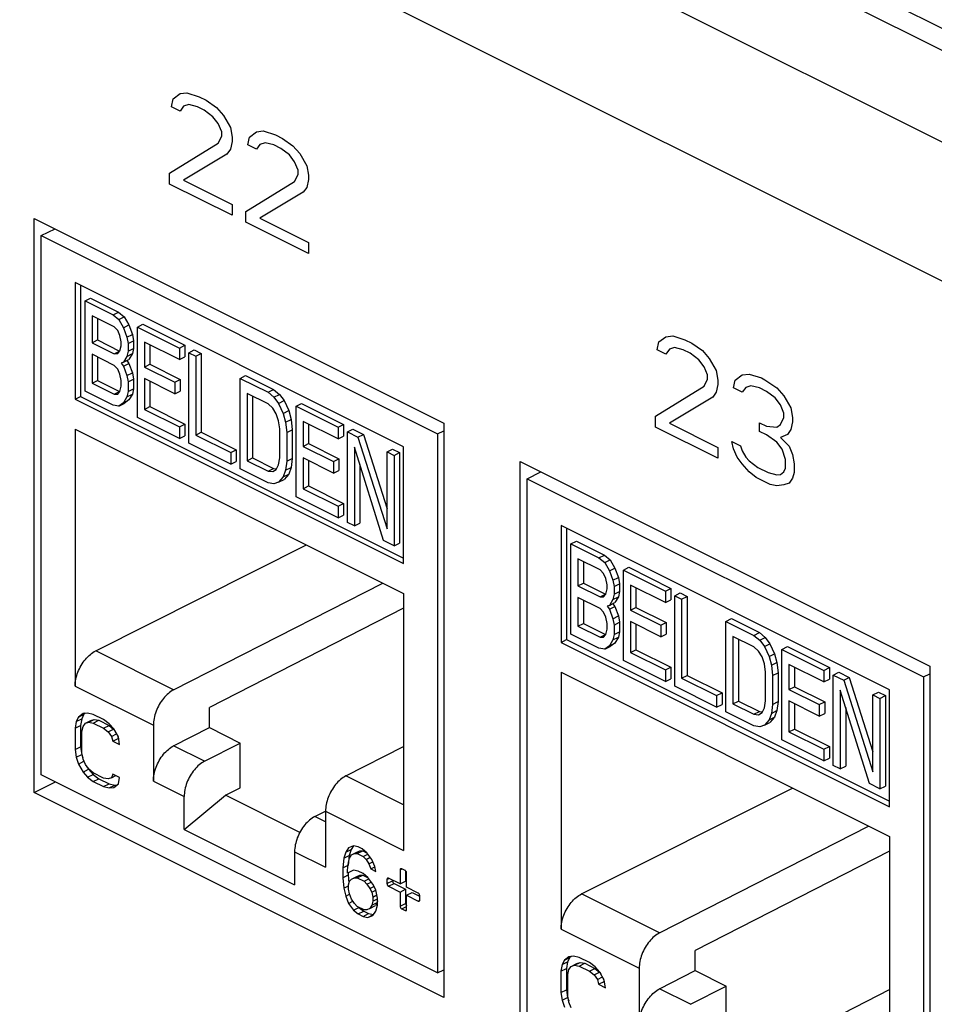
# Model space of a CAD drawing. Units: inches. Extents: x 0 to 34, y 0.4 to 22.
# Drawn here: x 25.3 to 25.9, y 12.7 to 13.3 of the extents above; entities that cross this region are included whole.
import ezdxf

# ---------------------------------------------------------------- set-up
doc = ezdxf.new("R2010")
doc.units = ezdxf.units.IN
doc.header["$LTSCALE"] = 1.87
doc.header["$MEASUREMENT"] = 0
doc.layers.get('0').update_dxf_attribs({"linetype": 'CONTINUOUS'})

msp = doc.modelspace()

# ---------------------------------------------------------------- linework, layer by layer
at = {"linetype": 'Continuous'}
for p, q in [((26.38718, 13.03652), (19.01347, 16.72338)), ((19.03762, 16.72491), (26.41133, 13.03806)), ((26.33118, 13.00852), (18.95747, 16.69537)), ((26.29299, 12.94266), (18.91928, 16.62952)), ((25.39143, 13.27515), (25.39567, 13.27568)), ((25.39567, 13.27568), (25.4031, 13.27329)), ((25.38613, 13.26719), (25.38719, 13.27196)), ((25.38719, 13.27196), (25.39143, 13.27515)), ((25.4031, 13.27329), (25.40734, 13.27117)), ((25.40734, 13.27117), (25.4137, 13.26666)), ((25.39143, 13.26453), (25.38613, 13.26719)), ((25.39355, 13.26745), (25.39143, 13.26453)), ((25.39673, 13.26852), (25.39355, 13.26745)), ((25.40204, 13.26719), (25.39673, 13.26852)), ((25.40628, 13.26507), (25.40204, 13.26719)), ((25.41158, 13.26109), (25.40628, 13.26507)), ((25.4137, 13.26666), (25.41795, 13.26189)), ((25.41477, 13.25685), (25.41158, 13.26109)), ((25.41795, 13.26189), (25.42219, 13.25446)), ((25.41689, 13.25181), (25.41477, 13.25685)), ((25.41689, 13.24915), (25.41689, 13.25181)), ((25.42219, 13.25446), (25.42325, 13.24862)), ((25.43386, 13.24863), (25.4381, 13.25181)), ((25.4381, 13.25181), (25.44234, 13.25235)), ((25.44234, 13.25235), (25.44977, 13.24996)), ((25.41477, 13.24491), (25.41689, 13.24915)), ((25.42325, 13.24597), (25.42219, 13.2412)), ((25.42325, 13.24862), (25.42325, 13.24597)), ((25.4328, 13.24385), (25.43386, 13.24863)), ((25.44977, 13.24996), (25.45401, 13.24784)), ((25.45401, 13.24784), (25.46037, 13.24333)), ((25.38507, 13.22659), (25.41477, 13.24491)), ((25.42219, 13.2412), (25.42007, 13.23828)), ((25.4381, 13.2412), (25.4328, 13.24385)), ((25.44022, 13.24412), (25.4381, 13.2412)), ((25.4434, 13.24518), (25.44022, 13.24412)), ((25.44871, 13.24386), (25.4434, 13.24518)), ((25.45295, 13.24174), (25.44871, 13.24386)), ((25.45825, 13.23776), (25.45295, 13.24174)), ((25.46037, 13.24333), (25.46462, 13.23856)), ((25.42007, 13.23828), (25.39355, 13.22235)), ((25.46143, 13.23351), (25.45825, 13.23776)), ((25.46356, 13.22847), (25.46143, 13.23351)), ((25.46462, 13.23856), (25.46886, 13.23113)), ((25.46356, 13.22582), (25.46356, 13.22847)), ((25.46886, 13.23113), (25.46992, 13.22529)), ((25.38507, 13.21996), (25.38507, 13.22659)), ((25.39355, 13.22235), (25.42325, 13.2075)), ((25.43174, 13.20326), (25.46143, 13.22157)), ((25.46143, 13.22157), (25.46356, 13.22582)), ((25.46992, 13.22264), (25.46886, 13.21786)), ((25.46992, 13.22529), (25.46992, 13.22264)), ((25.42325, 13.20086), (25.38507, 13.21996)), ((25.46886, 13.21786), (25.46674, 13.21494)), ((25.46674, 13.21494), (25.44022, 13.19901)), ((25.42325, 13.2075), (25.42325, 13.20086)), ((25.43174, 13.19662), (25.43174, 13.20326)), ((25.30234, 13.19897), (25.55265, 13.07381)), ((25.30234, 12.84823), (25.30234, 13.19897)), ((25.44022, 13.19901), (25.46992, 13.18416)), ((25.30663, 13.18843), (25.31502, 13.19262)), ((25.46992, 13.17753), (25.43174, 13.19662)), ((25.30663, 13.18843), (25.54883, 13.06733)), ((25.30663, 12.85907), (25.30663, 13.18843)), ((25.46992, 13.18416), (25.46992, 13.17753)), ((25.52812, 13.05942), (25.32735, 13.1598)), ((25.32735, 13.1598), (25.32735, 13.08843)), ((25.33069, 13.15813), (25.33069, 13.0901)), ((25.33336, 13.14864), (25.3367, 13.15031)), ((25.3367, 13.15031), (25.35381, 13.14176)), ((25.33336, 13.14864), (25.35047, 13.14009)), ((25.33336, 13.09341), (25.33336, 13.14864)), ((25.35118, 13.13268), (25.33764, 13.13945)), ((25.33764, 13.13945), (25.33764, 13.123)), ((25.34098, 13.13778), (25.34098, 13.12467)), ((25.35047, 13.14009), (25.35381, 13.14176)), ((25.35047, 13.14009), (25.35403, 13.13713)), ((25.35381, 13.14176), (25.35737, 13.1388)), ((25.35403, 13.13713), (25.35737, 13.1388)), ((25.35403, 13.13713), (25.35688, 13.13218)), ((25.35737, 13.1388), (25.36022, 13.13385)), ((25.35332, 13.13044), (25.35118, 13.13268)), ((25.35688, 13.13218), (25.36022, 13.13385)), ((25.35688, 13.13218), (25.35902, 13.12641)), ((25.36022, 13.13385), (25.36236, 13.12808)), ((25.36543, 13.1326), (25.36877, 13.13427)), ((25.36543, 13.1326), (25.39109, 13.11977)), ((25.36543, 13.07737), (25.36543, 13.1326)), ((25.36877, 13.13427), (25.39443, 13.12145)), ((25.35474, 13.12737), (25.35332, 13.13044)), ((25.35545, 13.12349), (25.35474, 13.12737)), ((25.35902, 13.12641), (25.36236, 13.12808)), ((25.35902, 13.12641), (25.35973, 13.12253)), ((25.36236, 13.12808), (25.36307, 13.1242)), ((25.68417, 13.12347), (25.68842, 13.12666)), ((25.68842, 13.12666), (25.69266, 13.12719)), ((25.69266, 13.12719), (25.70008, 13.1248)), ((25.33764, 13.123), (25.34098, 13.12467)), ((25.33764, 13.123), (25.35118, 13.11623)), ((25.34098, 13.12467), (25.35452, 13.1179)), ((25.35474, 13.11797), (25.35545, 13.12114)), ((25.35545, 13.12114), (25.35545, 13.12349)), ((25.35973, 13.12253), (25.36307, 13.1242)), ((25.35973, 13.12253), (25.35973, 13.11783)), ((25.35973, 13.11783), (25.36307, 13.1195)), ((25.36307, 13.1195), (25.36236, 13.11633)), ((25.36307, 13.1242), (25.36307, 13.1195)), ((25.39109, 13.11272), (25.36971, 13.12341)), ((25.36971, 13.12341), (25.36971, 13.10814)), ((25.37305, 13.12174), (25.37305, 13.10981)), ((25.39109, 13.11977), (25.39443, 13.12145)), ((25.39109, 13.11977), (25.39109, 13.11272)), ((25.39443, 13.12145), (25.39443, 13.11439)), ((25.68311, 13.11869), (25.68417, 13.12347)), ((25.69372, 13.12002), (25.69054, 13.11896)), ((25.69902, 13.1187), (25.69372, 13.12002)), ((25.70008, 13.1248), (25.70433, 13.12268)), ((25.70433, 13.12268), (25.71069, 13.11817)), ((25.35118, 13.10918), (25.33764, 13.11595)), ((25.33764, 13.11595), (25.33764, 13.09832)), ((25.34098, 13.11428), (25.34098, 13.09999)), ((25.35118, 13.11623), (25.35452, 13.1179)), ((25.35118, 13.11623), (25.35332, 13.11633)), ((25.35332, 13.11633), (25.35474, 13.11797)), ((25.35902, 13.11466), (25.35688, 13.11103)), ((25.35973, 13.11783), (25.35902, 13.11466)), ((25.35902, 13.11466), (25.36236, 13.11633)), ((25.36236, 13.11633), (25.36022, 13.1127)), ((25.39109, 13.11272), (25.39443, 13.11439)), ((25.39679, 13.11692), (25.40013, 13.11859)), ((25.39679, 13.11692), (25.40107, 13.11479)), ((25.39679, 13.06169), (25.39679, 13.11692)), ((25.40013, 13.11859), (25.40441, 13.11646)), ((25.40107, 13.11479), (25.40441, 13.11646)), ((25.40107, 13.11479), (25.40107, 13.0666)), ((25.40441, 13.11646), (25.40441, 13.06827)), ((25.68842, 13.11604), (25.68311, 13.11869)), ((25.69054, 13.11896), (25.68842, 13.11604)), ((25.70326, 13.11658), (25.69902, 13.1187)), ((25.70857, 13.1126), (25.70326, 13.11658)), ((25.71069, 13.11817), (25.71493, 13.1134)), ((25.71493, 13.1134), (25.71917, 13.10597)), ((25.35332, 13.10693), (25.35118, 13.10918)), ((25.35688, 13.11103), (25.35545, 13.11056)), ((25.35545, 13.11056), (25.35688, 13.10868)), ((25.35688, 13.11103), (25.36022, 13.1127)), ((25.35688, 13.10868), (25.36022, 13.11035)), ((25.35688, 13.10868), (25.35902, 13.10291)), ((25.35893, 13.11205), (25.36022, 13.11035)), ((25.36022, 13.11035), (25.36236, 13.10458)), ((25.36971, 13.10814), (25.37305, 13.10981)), ((25.36971, 13.10814), (25.38824, 13.09887)), ((25.37305, 13.10981), (25.39158, 13.10054)), ((25.71175, 13.10836), (25.70857, 13.1126)), ((25.71387, 13.10331), (25.71175, 13.10836)), ((25.35474, 13.10387), (25.35332, 13.10693)), ((25.35545, 13.09999), (25.35474, 13.10387)), ((25.35902, 13.10291), (25.36236, 13.10458)), ((25.35902, 13.10291), (25.35973, 13.09902)), ((25.36236, 13.10458), (25.36307, 13.10069)), ((25.38824, 13.09182), (25.36971, 13.10109)), ((25.36971, 13.10109), (25.36971, 13.08228)), ((25.42815, 13.10124), (25.43149, 13.10291)), ((25.42815, 13.10124), (25.44526, 13.09269)), ((25.42815, 13.04601), (25.42815, 13.10124)), ((25.43149, 13.10291), (25.4486, 13.09436)), ((25.71387, 13.10066), (25.71387, 13.10331)), ((25.71917, 13.10597), (25.72024, 13.10013)), ((25.73084, 13.10014), (25.73508, 13.10332)), ((25.73508, 13.10332), (25.73933, 13.10385)), ((25.73933, 13.10385), (25.74675, 13.10147)), ((25.74675, 13.10147), (25.74887, 13.10041)), ((25.33764, 13.09832), (25.34098, 13.09999)), ((25.33764, 13.09832), (25.35118, 13.09155)), ((25.34098, 13.09999), (25.35452, 13.09322)), ((25.35474, 13.09329), (25.35545, 13.09646)), ((25.35545, 13.09646), (25.35545, 13.09999)), ((25.35973, 13.09902), (25.36307, 13.10069)), ((25.35973, 13.09902), (25.35973, 13.09315)), ((25.36307, 13.10069), (25.36307, 13.09482)), ((25.37305, 13.09942), (25.37305, 13.08395)), ((25.38824, 13.09887), (25.39158, 13.10054)), ((25.38824, 13.09887), (25.38824, 13.09182)), ((25.39158, 13.10054), (25.39158, 13.09349)), ((25.68205, 13.0781), (25.71175, 13.09641)), ((25.71175, 13.09641), (25.71387, 13.10066)), ((25.72024, 13.09748), (25.71917, 13.0927)), ((25.72024, 13.10013), (25.72024, 13.09748)), ((25.72978, 13.09536), (25.73084, 13.10014)), ((25.73508, 13.09271), (25.72978, 13.09536)), ((25.73721, 13.09563), (25.73508, 13.09271)), ((25.74039, 13.09669), (25.73721, 13.09563)), ((25.74569, 13.09536), (25.74039, 13.09669)), ((25.74993, 13.09324), (25.74569, 13.09536)), ((25.74887, 13.10041), (25.7563, 13.09537)), ((25.7563, 13.09537), (25.76054, 13.09059)), ((25.32735, 13.08843), (25.33069, 13.0901)), ((25.33069, 13.0901), (25.52812, 12.99139)), ((25.35047, 13.08485), (25.33336, 13.09341)), ((25.35118, 13.09155), (25.35452, 13.09322)), ((25.35118, 13.09155), (25.35332, 13.09165)), ((25.35332, 13.09165), (25.35474, 13.09329)), ((25.35902, 13.08998), (25.35688, 13.08635)), ((25.35973, 13.09315), (25.35902, 13.08998)), ((25.35902, 13.08998), (25.36236, 13.09165)), ((25.35973, 13.09315), (25.36307, 13.09482)), ((25.36236, 13.09165), (25.36022, 13.08802)), ((25.36307, 13.09482), (25.36236, 13.09165)), ((25.38824, 13.09182), (25.39158, 13.09349)), ((25.44526, 13.08564), (25.43243, 13.09205)), ((25.43243, 13.09205), (25.43243, 13.05092)), ((25.43577, 13.09038), (25.43577, 13.05259)), ((25.44526, 13.09269), (25.4486, 13.09436)), ((25.44526, 13.09269), (25.44882, 13.08973)), ((25.4486, 13.09436), (25.45216, 13.0914)), ((25.44882, 13.08973), (25.45216, 13.0914)), ((25.44882, 13.08973), (25.45167, 13.08596)), ((25.45216, 13.0914), (25.45501, 13.08763)), ((25.71705, 13.08978), (25.69054, 13.07385)), ((25.71917, 13.0927), (25.71705, 13.08978)), ((25.75524, 13.08926), (25.74993, 13.09324)), ((25.75842, 13.08502), (25.75524, 13.08926)), ((25.76054, 13.09059), (25.76478, 13.08317)), ((25.32735, 13.08843), (25.52812, 12.98805)), ((25.35403, 13.08425), (25.35047, 13.08485)), ((25.35688, 13.08635), (25.35403, 13.08425)), ((25.35403, 13.08425), (25.35737, 13.08592)), ((25.35688, 13.08635), (25.36022, 13.08802)), ((25.36022, 13.08802), (25.35737, 13.08592)), ((25.36971, 13.08228), (25.37305, 13.08395)), ((25.37305, 13.08395), (25.39443, 13.07326)), ((25.44811, 13.08304), (25.44526, 13.08564)), ((25.45025, 13.07962), (25.44811, 13.08304)), ((25.45167, 13.08596), (25.45501, 13.08763)), ((25.45167, 13.08596), (25.45452, 13.07983)), ((25.45501, 13.08763), (25.45786, 13.0815)), ((25.46236, 13.08414), (25.4657, 13.08581)), ((25.46236, 13.08414), (25.48802, 13.07131)), ((25.46236, 13.0289), (25.46236, 13.08414)), ((25.4657, 13.08581), (25.49136, 13.07298)), ((25.76054, 13.07998), (25.75842, 13.08502)), ((25.76478, 13.08317), (25.76584, 13.07733)), ((25.39109, 13.06454), (25.36543, 13.07737)), ((25.36971, 13.08228), (25.39109, 13.07159)), ((25.45167, 13.07538), (25.45025, 13.07962)), ((25.45452, 13.07983), (25.45786, 13.0815)), ((25.45452, 13.07983), (25.45595, 13.07442)), ((25.45786, 13.0815), (25.45929, 13.07609)), ((25.68205, 13.07146), (25.68205, 13.0781)), ((25.75842, 13.07308), (25.76054, 13.07733)), ((25.76054, 13.07733), (25.76054, 13.07998)), ((25.76584, 13.07733), (25.76584, 13.07467)), ((25.39109, 13.07159), (25.39443, 13.07326)), ((25.39109, 13.07159), (25.39109, 13.06454)), ((25.39443, 13.07326), (25.39443, 13.06621)), ((25.45239, 13.07032), (25.45167, 13.07538)), ((25.45595, 13.07442), (25.45929, 13.07609)), ((25.45595, 13.07442), (25.45666, 13.06819)), ((25.45929, 13.07609), (25.46, 13.06986)), ((25.48802, 13.06426), (25.46664, 13.07495)), ((25.46664, 13.07495), (25.46664, 13.05967)), ((25.46998, 13.07328), (25.46998, 13.06134)), ((25.48802, 13.07131), (25.49136, 13.07298)), ((25.48802, 13.07131), (25.48802, 13.06426)), ((25.49136, 13.07298), (25.49136, 13.06593)), ((25.55265, 13.07381), (25.55265, 12.72307)), ((25.72024, 13.05237), (25.68205, 13.07146)), ((25.69054, 13.07385), (25.72024, 13.05901)), ((25.74569, 13.07414), (25.74993, 13.07202)), ((25.74569, 13.06883), (25.74569, 13.07414)), ((25.74993, 13.07202), (25.7563, 13.07149)), ((25.7563, 13.07149), (25.75842, 13.07308)), ((25.76584, 13.07467), (25.76478, 13.0699)), ((25.32735, 13.07016), (25.52812, 12.96978)), ((25.32735, 13.07016), (25.32735, 12.91326)), ((25.39109, 13.06454), (25.39443, 13.06621)), ((25.40107, 13.0666), (25.40441, 13.06827)), ((25.40107, 13.0666), (25.42245, 13.05591)), ((25.40441, 13.06827), (25.42579, 13.05758)), ((25.45239, 13.0527), (25.45239, 13.07032)), ((25.45666, 13.06819), (25.46, 13.06986)), ((25.45666, 13.06819), (25.45666, 13.05056)), ((25.46, 13.06986), (25.46, 13.05223)), ((25.48802, 13.06426), (25.49136, 13.06593)), ((25.49372, 13.06846), (25.49707, 13.07013)), ((25.49372, 13.06846), (25.50014, 13.06525)), ((25.49372, 13.01322), (25.49372, 13.06846)), ((25.49707, 13.07013), (25.50348, 13.06692)), ((25.50014, 13.06525), (25.50348, 13.06692)), ((25.50014, 13.06525), (25.51796, 13.00933)), ((25.50348, 13.06692), (25.51796, 13.02149)), ((25.54883, 13.06733), (25.55265, 13.06924)), ((25.54883, 13.06733), (25.54883, 12.73797)), ((25.74993, 13.06671), (25.74569, 13.06883)), ((25.7563, 13.0622), (25.74993, 13.06671)), ((25.76266, 13.06698), (25.75842, 13.06512)), ((25.75842, 13.06512), (25.76372, 13.05982)), ((25.76478, 13.0699), (25.76266, 13.06698)), ((25.42245, 13.04886), (25.39679, 13.06169)), ((25.46664, 13.05967), (25.46998, 13.06134)), ((25.46664, 13.05967), (25.48517, 13.05041)), ((25.46998, 13.06134), (25.48851, 13.05208)), ((25.51582, 13.00218), (25.498, 13.05927)), ((25.498, 13.05927), (25.498, 13.01109)), ((25.52812, 12.98805), (25.52812, 13.05942)), ((25.72024, 13.05901), (25.72024, 13.05237)), ((25.72872, 13.06272), (25.73402, 13.06007)), ((25.72978, 13.05821), (25.72872, 13.06272)), ((25.73402, 13.06007), (25.73508, 13.05689)), ((25.75948, 13.05796), (25.7563, 13.0622)), ((25.76372, 13.05982), (25.76584, 13.05477)), ((25.42245, 13.05591), (25.42579, 13.05758)), ((25.42245, 13.05591), (25.42245, 13.04886)), ((25.42579, 13.05758), (25.42579, 13.05053)), ((25.51796, 13.05634), (25.5213, 13.05801)), ((25.51796, 13.05634), (25.52223, 13.0542)), ((25.51796, 13.00933), (25.51796, 13.05634)), ((25.5213, 13.05801), (25.52557, 13.05587)), ((25.52223, 13.0542), (25.52557, 13.05587)), ((25.52223, 13.0542), (25.52223, 12.99897)), ((25.52557, 13.05587), (25.52557, 13.00064)), ((25.7319, 13.05317), (25.72978, 13.05821)), ((25.73508, 13.04893), (25.7319, 13.05317)), ((25.73508, 13.05689), (25.73721, 13.05317)), ((25.73721, 13.05317), (25.73933, 13.05079)), ((25.7616, 13.05159), (25.75948, 13.05796)), ((25.76584, 13.05477), (25.7669, 13.04894)), ((25.42245, 13.04886), (25.42579, 13.05053)), ((25.43243, 13.05092), (25.43577, 13.05259)), ((25.43243, 13.05092), (25.44526, 13.04451)), ((25.43577, 13.05259), (25.4486, 13.04618)), ((25.45025, 13.04554), (25.45167, 13.04835)), ((25.45167, 13.04835), (25.45239, 13.0527)), ((25.45666, 13.05056), (25.45595, 13.04504)), ((25.45666, 13.05056), (25.46, 13.05223)), ((25.46, 13.05223), (25.45929, 13.04671)), ((25.48517, 13.04335), (25.46664, 13.05262)), ((25.46664, 13.05262), (25.46664, 13.03382)), ((25.46998, 13.05095), (25.46998, 13.03549)), ((25.48517, 13.05041), (25.48851, 13.05208)), ((25.48517, 13.05041), (25.48517, 13.04335)), ((25.48851, 13.05208), (25.48851, 13.04502)), ((25.50134, 13.04856), (25.50134, 13.01276)), ((25.59932, 13.05048), (25.84964, 12.92532)), ((25.59932, 12.69974), (25.59932, 13.05048)), ((25.73933, 13.04415), (25.73508, 13.04893)), ((25.73933, 13.05079), (25.74463, 13.04681)), ((25.7616, 13.04628), (25.7616, 13.05159)), ((25.7669, 13.04894), (25.7669, 13.04363)), ((25.44526, 13.03746), (25.42815, 13.04601)), ((25.44526, 13.04451), (25.4486, 13.04618)), ((25.44526, 13.04451), (25.44811, 13.04426)), ((25.44811, 13.04426), (25.45025, 13.04554)), ((25.4486, 13.04618), (25.45049, 13.04601)), ((25.45452, 13.04105), (25.45167, 13.03777)), ((25.45595, 13.04504), (25.45452, 13.04105)), ((25.45452, 13.04105), (25.45786, 13.04272)), ((25.45786, 13.04272), (25.45501, 13.03945)), ((25.45595, 13.04504), (25.45929, 13.04671)), ((25.45929, 13.04671), (25.45786, 13.04272)), ((25.48517, 13.04335), (25.48851, 13.04502)), ((25.60362, 13.03994), (25.61201, 13.04413)), ((25.74357, 13.0407), (25.73933, 13.04415)), ((25.74463, 13.04681), (25.75099, 13.04363)), ((25.75099, 13.04363), (25.7563, 13.0423)), ((25.7563, 13.0423), (25.75842, 13.04257)), ((25.75842, 13.04257), (25.76054, 13.04416)), ((25.76054, 13.04416), (25.7616, 13.04628)), ((25.7669, 13.04363), (25.76584, 13.04018)), ((25.44882, 13.03685), (25.44526, 13.03746)), ((25.45167, 13.03777), (25.44882, 13.03685)), ((25.45167, 13.03777), (25.45501, 13.03945)), ((25.46664, 13.03382), (25.46998, 13.03549)), ((25.46998, 13.03549), (25.49136, 13.0248)), ((25.60362, 13.03994), (25.84582, 12.91884)), ((25.60362, 12.71058), (25.60362, 13.03994)), ((25.75206, 13.03646), (25.74357, 13.0407)), ((25.7563, 13.03567), (25.75206, 13.03646)), ((25.76054, 13.0362), (25.7563, 13.03567)), ((25.76372, 13.03726), (25.76054, 13.0362)), ((25.76584, 13.04018), (25.76372, 13.03726)), ((25.48802, 13.01607), (25.46236, 13.0289)), ((25.46664, 13.03382), (25.48802, 13.02313)), ((25.48802, 13.02313), (25.49136, 13.0248)), ((25.48802, 13.02313), (25.48802, 13.01607)), ((25.49136, 13.0248), (25.49136, 13.01774)), ((25.48802, 13.01607), (25.49136, 13.01774)), ((25.498, 13.01109), (25.49372, 13.01322)), ((25.498, 13.01109), (25.50134, 13.01276)), ((25.82511, 12.91092), (25.62433, 13.01131)), ((25.62433, 13.01131), (25.62433, 12.93994)), ((25.62767, 13.00964), (25.62767, 12.94161)), ((25.33987, 12.93475), (25.46877, 12.99945)), ((25.52223, 12.99897), (25.51582, 13.00218)), ((25.52223, 12.99897), (25.52557, 13.00064)), ((25.63035, 13.00015), (25.63369, 13.00182)), ((25.63035, 13.00015), (25.64745, 12.9916)), ((25.63035, 12.94491), (25.63035, 13.00015)), ((25.63369, 13.00182), (25.65079, 12.99327)), ((25.64745, 12.9916), (25.65079, 12.99327)), ((25.65079, 12.99327), (25.65435, 12.99031)), ((25.64816, 12.98419), (25.63462, 12.99096)), ((25.63462, 12.99096), (25.63462, 12.97451)), ((25.63796, 12.98929), (25.63796, 12.97618)), ((25.64745, 12.9916), (25.65101, 12.98864)), ((25.65101, 12.98864), (25.65435, 12.99031)), ((25.65101, 12.98864), (25.65387, 12.98369)), ((25.65435, 12.99031), (25.65721, 12.98536)), ((25.6503, 12.98194), (25.64816, 12.98419)), ((25.65173, 12.97888), (25.6503, 12.98194)), ((25.65387, 12.98369), (25.65721, 12.98536)), ((25.65387, 12.98369), (25.656, 12.97792)), ((25.65721, 12.98536), (25.65934, 12.97959)), ((25.66242, 12.98411), (25.66576, 12.98578)), ((25.66242, 12.98411), (25.68808, 12.97128)), ((25.66242, 12.92888), (25.66242, 12.98411)), ((25.66576, 12.98578), (25.69142, 12.97295)), ((25.38754, 12.91092), (25.51532, 12.97618)), ((25.63462, 12.97451), (25.63796, 12.97618)), ((25.63796, 12.97618), (25.6515, 12.9694)), ((25.65244, 12.975), (25.65173, 12.97888)), ((25.65244, 12.97265), (25.65244, 12.975)), ((25.656, 12.97792), (25.65934, 12.97959)), ((25.656, 12.97792), (25.65672, 12.97404)), ((25.65672, 12.97404), (25.66006, 12.97571)), ((25.65934, 12.97959), (25.66006, 12.97571)), ((25.66006, 12.97571), (25.66006, 12.971)), ((25.68808, 12.96423), (25.66669, 12.97492)), ((25.66669, 12.97492), (25.66669, 12.95964)), ((25.52812, 12.96978), (25.52812, 12.81287)), ((25.63462, 12.97451), (25.64816, 12.96773)), ((25.64816, 12.96773), (25.6515, 12.9694)), ((25.6503, 12.96784), (25.65173, 12.96948)), ((25.65173, 12.96948), (25.65244, 12.97265)), ((25.65672, 12.96933), (25.656, 12.96617)), ((25.65672, 12.97404), (25.65672, 12.96933)), ((25.65672, 12.96933), (25.66006, 12.971)), ((25.66006, 12.971), (25.65934, 12.96784)), ((25.67003, 12.97325), (25.67003, 12.96131)), ((25.68808, 12.97128), (25.69142, 12.97295)), ((25.68808, 12.97128), (25.68808, 12.96423)), ((25.69142, 12.97295), (25.69142, 12.9659)), ((25.69378, 12.96843), (25.69712, 12.9701)), ((25.69712, 12.9701), (25.7014, 12.96796)), ((25.64816, 12.96068), (25.63462, 12.96745)), ((25.63462, 12.96745), (25.63462, 12.94983)), ((25.63796, 12.96578), (25.63796, 12.9515)), ((25.64816, 12.96773), (25.6503, 12.96784)), ((25.656, 12.96617), (25.65387, 12.96253)), ((25.65387, 12.96253), (25.65721, 12.9642)), ((25.65592, 12.96356), (25.65721, 12.96185)), ((25.656, 12.96617), (25.65934, 12.96784)), ((25.65934, 12.96784), (25.65721, 12.9642)), ((25.68808, 12.96423), (25.69142, 12.9659)), ((25.69378, 12.96843), (25.69805, 12.96629)), ((25.69378, 12.9132), (25.69378, 12.96843)), ((25.69805, 12.96629), (25.7014, 12.96796)), ((25.69805, 12.96629), (25.69805, 12.91811)), ((25.7014, 12.96796), (25.7014, 12.91978)), ((25.52812, 12.96083), (25.40936, 12.90018)), ((25.6503, 12.95844), (25.64816, 12.96068)), ((25.65173, 12.95538), (25.6503, 12.95844)), ((25.65387, 12.96253), (25.65244, 12.96207)), ((25.65244, 12.96207), (25.65387, 12.96018)), ((25.65387, 12.96018), (25.65721, 12.96185)), ((25.65387, 12.96018), (25.656, 12.95441)), ((25.65721, 12.96185), (25.65934, 12.95608)), ((25.66669, 12.95964), (25.67003, 12.96131)), ((25.66669, 12.95964), (25.68523, 12.95038)), ((25.67003, 12.96131), (25.68857, 12.95205)), ((25.63462, 12.94983), (25.63796, 12.9515)), ((25.63796, 12.9515), (25.6515, 12.94473)), ((25.65244, 12.95149), (25.65173, 12.95538)), ((25.65244, 12.94797), (25.65244, 12.95149)), ((25.656, 12.95441), (25.65934, 12.95608)), ((25.656, 12.95441), (25.65672, 12.95053)), ((25.65672, 12.95053), (25.66006, 12.9522)), ((25.65934, 12.95608), (25.66006, 12.9522)), ((25.66006, 12.9522), (25.66006, 12.94633)), ((25.68523, 12.94333), (25.66669, 12.95259)), ((25.66669, 12.95259), (25.66669, 12.93379)), ((25.67003, 12.95092), (25.67003, 12.93546)), ((25.68523, 12.95038), (25.68857, 12.95205)), ((25.68857, 12.95205), (25.68857, 12.945)), ((25.72514, 12.95275), (25.72848, 12.95442)), ((25.72514, 12.95275), (25.74224, 12.9442)), ((25.72514, 12.89752), (25.72514, 12.95275)), ((25.72848, 12.95442), (25.74558, 12.94587)), ((25.64745, 12.93636), (25.63035, 12.94491)), ((25.63462, 12.94983), (25.64816, 12.94306)), ((25.64816, 12.94306), (25.6515, 12.94473)), ((25.6503, 12.94316), (25.65173, 12.9448)), ((25.65173, 12.9448), (25.65244, 12.94797)), ((25.65672, 12.94465), (25.656, 12.94149)), ((25.65672, 12.95053), (25.65672, 12.94465)), ((25.65672, 12.94465), (25.66006, 12.94633)), ((25.66006, 12.94633), (25.65934, 12.94316)), ((25.68523, 12.95038), (25.68523, 12.94333)), ((25.68523, 12.94333), (25.68857, 12.945)), ((25.74224, 12.9442), (25.74558, 12.94587)), ((25.74558, 12.94587), (25.74915, 12.94291)), ((25.62433, 12.93994), (25.62767, 12.94161)), ((25.62433, 12.93994), (25.82511, 12.83955)), ((25.62767, 12.94161), (25.82511, 12.8429)), ((25.64816, 12.94306), (25.6503, 12.94316)), ((25.656, 12.94149), (25.65387, 12.93785)), ((25.65387, 12.93785), (25.65721, 12.93952)), ((25.65721, 12.93952), (25.65435, 12.93742)), ((25.656, 12.94149), (25.65934, 12.94316)), ((25.65934, 12.94316), (25.65721, 12.93952)), ((25.74224, 12.93715), (25.72941, 12.94356)), ((25.72941, 12.94356), (25.72941, 12.90243)), ((25.73276, 12.94189), (25.73276, 12.9041)), ((25.74224, 12.9442), (25.74581, 12.94124)), ((25.74581, 12.94124), (25.74915, 12.94291)), ((25.74581, 12.94124), (25.74866, 12.93747)), ((25.74866, 12.93747), (25.752, 12.93914)), ((25.74915, 12.94291), (25.752, 12.93914)), ((25.752, 12.93914), (25.75485, 12.93301)), ((25.38754, 12.91092), (25.33987, 12.93475)), ((25.65101, 12.93575), (25.64745, 12.93636)), ((25.65387, 12.93785), (25.65101, 12.93575)), ((25.65101, 12.93575), (25.65435, 12.93742)), ((25.66669, 12.93379), (25.67003, 12.93546)), ((25.66669, 12.93379), (25.68808, 12.9231)), ((25.67003, 12.93546), (25.69142, 12.92477)), ((25.74509, 12.93455), (25.74224, 12.93715)), ((25.74723, 12.93113), (25.74509, 12.93455)), ((25.74866, 12.93747), (25.75151, 12.93134)), ((25.75151, 12.93134), (25.75485, 12.93301)), ((25.75485, 12.93301), (25.75628, 12.9276)), ((25.75935, 12.93565), (25.76269, 12.93732)), ((25.75935, 12.93565), (25.78501, 12.92282)), ((25.75935, 12.88041), (25.75935, 12.93565)), ((25.76269, 12.93732), (25.78835, 12.92449)), ((25.68808, 12.91605), (25.66242, 12.92888)), ((25.74866, 12.92689), (25.74723, 12.93113)), ((25.74937, 12.92183), (25.74866, 12.92689)), ((25.75151, 12.93134), (25.75293, 12.92593)), ((25.75293, 12.92593), (25.75628, 12.9276)), ((25.75628, 12.9276), (25.75699, 12.92136)), ((25.62433, 12.92167), (25.82511, 12.82128)), ((25.62433, 12.92167), (25.62433, 12.76476)), ((25.68808, 12.9231), (25.69142, 12.92477)), ((25.68808, 12.9231), (25.68808, 12.91605)), ((25.69142, 12.92477), (25.69142, 12.91772)), ((25.74937, 12.9042), (25.74937, 12.92183)), ((25.75293, 12.92593), (25.75365, 12.91969)), ((25.75365, 12.91969), (25.75699, 12.92136)), ((25.75699, 12.92136), (25.75699, 12.90374)), ((25.78501, 12.91577), (25.76363, 12.92646)), ((25.76363, 12.92646), (25.76363, 12.91118)), ((25.76697, 12.92479), (25.76697, 12.91285)), ((25.78501, 12.92282), (25.78835, 12.92449)), ((25.78501, 12.92282), (25.78501, 12.91577)), ((25.78835, 12.92449), (25.78835, 12.91744)), ((25.79071, 12.91997), (25.79405, 12.92164)), ((25.79405, 12.92164), (25.80046, 12.91843)), ((25.84582, 12.91884), (25.84964, 12.92075)), ((25.84964, 12.92532), (25.84964, 12.57458)), ((25.68808, 12.91605), (25.69142, 12.91772)), ((25.69805, 12.91811), (25.7014, 12.91978)), ((25.69805, 12.91811), (25.71944, 12.90742)), ((25.7014, 12.91978), (25.72278, 12.90909)), ((25.75365, 12.91969), (25.75365, 12.90207)), ((25.78501, 12.91577), (25.78835, 12.91744)), ((25.79071, 12.91997), (25.79712, 12.91676)), ((25.79071, 12.86473), (25.79071, 12.91997)), ((25.79712, 12.91676), (25.80046, 12.91843)), ((25.79712, 12.91676), (25.81494, 12.86084)), ((25.80046, 12.91843), (25.81494, 12.873)), ((25.84582, 12.91884), (25.84582, 12.58948)), ((25.32735, 12.91326), (25.37512, 12.88937)), ((25.71944, 12.90037), (25.69378, 12.9132)), ((25.71944, 12.90742), (25.72278, 12.90909)), ((25.72278, 12.90909), (25.72278, 12.90204)), ((25.76363, 12.91118), (25.76697, 12.91285)), ((25.76363, 12.91118), (25.78216, 12.90191)), ((25.76697, 12.91285), (25.7855, 12.90358)), ((25.8128, 12.85368), (25.79499, 12.91078)), ((25.79499, 12.91078), (25.79499, 12.86259)), ((25.81494, 12.90785), (25.81828, 12.90952)), ((25.81828, 12.90952), (25.82256, 12.90738)), ((25.82511, 12.83955), (25.82511, 12.91092)), ((25.71944, 12.90742), (25.71944, 12.90037)), ((25.72941, 12.90243), (25.73276, 12.9041)), ((25.73276, 12.9041), (25.74558, 12.89769)), ((25.74866, 12.89986), (25.74937, 12.9042)), ((25.75365, 12.90207), (25.75699, 12.90374)), ((25.75699, 12.90374), (25.75628, 12.89822)), ((25.78216, 12.89486), (25.76363, 12.90413)), ((25.76363, 12.90413), (25.76363, 12.88532)), ((25.78216, 12.90191), (25.7855, 12.90358)), ((25.7855, 12.90358), (25.7855, 12.89653)), ((25.81494, 12.90785), (25.81922, 12.90571)), ((25.81494, 12.86084), (25.81494, 12.90785)), ((25.81922, 12.90571), (25.82256, 12.90738)), ((25.81922, 12.90571), (25.81922, 12.85048)), ((25.82256, 12.90738), (25.82256, 12.85215)), ((25.33496, 12.89677), (25.33218, 12.89642)), ((25.33352, 12.89659), (25.33273, 12.89601)), ((25.33844, 12.8959), (25.33496, 12.89677)), ((25.40936, 12.8879), (25.40936, 12.90018)), ((25.71944, 12.90037), (25.72278, 12.90204)), ((25.74224, 12.88896), (25.72514, 12.89752)), ((25.72941, 12.90243), (25.74224, 12.89602)), ((25.74224, 12.89602), (25.74558, 12.89769)), ((25.74509, 12.89576), (25.74723, 12.89705)), ((25.74558, 12.89769), (25.74747, 12.89752)), ((25.74723, 12.89705), (25.74866, 12.89986)), ((25.75293, 12.89655), (25.75151, 12.89256)), ((25.75365, 12.90207), (25.75293, 12.89655)), ((25.75293, 12.89655), (25.75628, 12.89822)), ((25.75628, 12.89822), (25.75485, 12.89423)), ((25.76697, 12.90246), (25.76697, 12.88699)), ((25.78216, 12.90191), (25.78216, 12.89486)), ((25.78216, 12.89486), (25.7855, 12.89653)), ((25.79833, 12.90007), (25.79833, 12.86426)), ((25.328, 12.89155), (25.32731, 12.88754)), ((25.32939, 12.89433), (25.328, 12.89155)), ((25.328, 12.89155), (25.33134, 12.89322)), ((25.33218, 12.89642), (25.32939, 12.89433)), ((25.32939, 12.89433), (25.33273, 12.89601)), ((25.33134, 12.89322), (25.33065, 12.88921)), ((25.33273, 12.89601), (25.33134, 12.89322)), ((25.33218, 12.88859), (25.33357, 12.89051)), ((25.33357, 12.89051), (25.33691, 12.89218)), ((25.33357, 12.89051), (25.33566, 12.8912)), ((25.33566, 12.8912), (25.339, 12.89287)), ((25.33566, 12.8912), (25.33844, 12.89068)), ((25.33691, 12.89218), (25.339, 12.89287)), ((25.3447, 12.89277), (25.33844, 12.8959)), ((25.33844, 12.89068), (25.34178, 12.89235)), ((25.33844, 12.89068), (25.3447, 12.88755)), ((25.339, 12.89287), (25.34178, 12.89235)), ((25.34178, 12.89235), (25.34805, 12.88922)), ((25.34818, 12.89016), (25.3447, 12.89277)), ((25.74224, 12.89602), (25.74509, 12.89576)), ((25.75151, 12.89256), (25.74866, 12.88928)), ((25.74866, 12.88928), (25.752, 12.89095)), ((25.75151, 12.89256), (25.75485, 12.89423)), ((25.75485, 12.89423), (25.752, 12.89095)), ((25.32731, 12.88754), (25.33065, 12.88921)), ((25.32731, 12.88754), (25.32731, 12.87449)), ((25.33065, 12.88921), (25.33065, 12.87616)), ((25.33148, 12.88546), (25.33218, 12.88859)), ((25.33148, 12.8724), (25.33148, 12.88546)), ((25.3447, 12.88755), (25.34805, 12.88922)), ((25.3447, 12.88755), (25.34749, 12.88529)), ((25.34749, 12.88529), (25.35083, 12.88696)), ((25.34749, 12.88529), (25.34958, 12.8825)), ((25.34805, 12.88922), (25.35083, 12.88696)), ((25.35097, 12.88703), (25.34818, 12.89016)), ((25.35083, 12.88696), (25.35159, 12.88595)), ((25.35375, 12.88216), (25.35097, 12.88703)), ((25.37512, 12.88937), (25.37512, 12.8552)), ((25.38754, 12.87676), (25.40936, 12.8879)), ((25.40936, 12.8879), (25.42824, 12.87846)), ((25.74581, 12.88836), (25.74224, 12.88896)), ((25.74866, 12.88928), (25.74581, 12.88836)), ((25.76363, 12.88532), (25.76697, 12.88699)), ((25.76363, 12.88532), (25.78501, 12.87463)), ((25.76697, 12.88699), (25.78835, 12.8763)), ((25.34958, 12.8825), (25.35267, 12.88405)), ((25.34958, 12.8825), (25.35027, 12.87954)), ((25.35027, 12.87954), (25.35361, 12.88121)), ((25.35027, 12.87954), (25.35445, 12.87745)), ((25.35314, 12.88323), (25.35361, 12.88121)), ((25.35361, 12.88121), (25.35391, 12.88106)), ((25.35445, 12.87745), (25.35375, 12.88216)), ((25.40641, 12.86732), (25.42824, 12.87846)), ((25.42824, 12.85102), (25.42824, 12.87846)), ((25.78501, 12.86758), (25.75935, 12.88041)), ((25.32731, 12.87449), (25.33065, 12.87616)), ((25.32731, 12.87449), (25.328, 12.86979)), ((25.33065, 12.87616), (25.33134, 12.87146)), ((25.40641, 12.86732), (25.38754, 12.87676)), ((25.49277, 12.85831), (25.52812, 12.87636)), ((25.78501, 12.87463), (25.78835, 12.8763)), ((25.78501, 12.87463), (25.78501, 12.86758)), ((25.78835, 12.8763), (25.78835, 12.86925)), ((25.328, 12.86979), (25.33134, 12.87146)), ((25.328, 12.86979), (25.32939, 12.86561)), ((25.32939, 12.86561), (25.33273, 12.86728)), ((25.33134, 12.87146), (25.33202, 12.86941)), ((25.33218, 12.86857), (25.33148, 12.8724)), ((25.33357, 12.86526), (25.33218, 12.86857)), ((25.78501, 12.86758), (25.78835, 12.86925)), ((25.32939, 12.86561), (25.33218, 12.86073)), ((25.33218, 12.86073), (25.33552, 12.8624)), ((25.33218, 12.86073), (25.33496, 12.8576)), ((25.33566, 12.86248), (25.33357, 12.86526)), ((25.3349, 12.86349), (25.33552, 12.8624)), ((25.33552, 12.8624), (25.3383, 12.85927)), ((25.33844, 12.86021), (25.33566, 12.86248)), ((25.79499, 12.86259), (25.79071, 12.86473)), ((25.79499, 12.86259), (25.79833, 12.86426)), ((25.30234, 12.84823), (25.31533, 12.85472)), ((25.54883, 12.73797), (25.30663, 12.85907)), ((25.33496, 12.8576), (25.3383, 12.85927)), ((25.33496, 12.8576), (25.33844, 12.85499)), ((25.3383, 12.85927), (25.34178, 12.85666)), ((25.3447, 12.85708), (25.33844, 12.86021)), ((25.33844, 12.85499), (25.34178, 12.85666)), ((25.33844, 12.85499), (25.3447, 12.85186)), ((25.34178, 12.85666), (25.34805, 12.85353)), ((25.34749, 12.85656), (25.3447, 12.85708)), ((25.34958, 12.85726), (25.34749, 12.85656)), ((25.35027, 12.85952), (25.34958, 12.85726)), ((25.34958, 12.85726), (25.35219, 12.85856)), ((25.35445, 12.85743), (25.35027, 12.85952)), ((25.35375, 12.85343), (25.35445, 12.85743)), ((25.37512, 12.8552), (25.39399, 12.84577)), ((25.52812, 12.84063), (25.49277, 12.85831)), ((25.3447, 12.85186), (25.34805, 12.85353)), ((25.3447, 12.85186), (25.34818, 12.85099)), ((25.34805, 12.85353), (25.35153, 12.85266)), ((25.34818, 12.85099), (25.35153, 12.85266)), ((25.34818, 12.85099), (25.35097, 12.85134)), ((25.35097, 12.85134), (25.35375, 12.85343)), ((25.35153, 12.85266), (25.35297, 12.85284)), ((25.41928, 12.84655), (25.42824, 12.85102)), ((25.63686, 12.78626), (25.76575, 12.85096)), ((25.81922, 12.85048), (25.8128, 12.85368)), ((25.81922, 12.85048), (25.82256, 12.85215)), ((25.55265, 12.72307), (25.30234, 12.84823)), ((25.39399, 12.82561), (25.41928, 12.84655)), ((25.39399, 12.82561), (25.39399, 12.84577)), ((25.46472, 12.82382), (25.41928, 12.84655)), ((25.47389, 12.83358), (25.4803, 12.83685)), ((25.48035, 12.83675), (25.52812, 12.81287)), ((25.48035, 12.83675), (25.48035, 12.80259)), ((25.48035, 12.83035), (25.47389, 12.83358)), ((25.39399, 12.82561), (25.46147, 12.79187)), ((25.68452, 12.76243), (25.8123, 12.82768)), ((25.82511, 12.82128), (25.82511, 12.66438)), ((25.49445, 12.81442), (25.49268, 12.81182)), ((25.49268, 12.81182), (25.49602, 12.81349)), ((25.49742, 12.81555), (25.49445, 12.81442)), ((25.49602, 12.81349), (25.49483, 12.80973)), ((25.49742, 12.81554), (25.49602, 12.81349)), ((25.50038, 12.81494), (25.49742, 12.81555)), ((25.49801, 12.8109), (25.50135, 12.81257)), ((25.49957, 12.81172), (25.50135, 12.81257)), ((25.49979, 12.81088), (25.50313, 12.81255)), ((25.50275, 12.81375), (25.50038, 12.81494)), ((25.50135, 12.81257), (25.50313, 12.81255)), ((25.50571, 12.8114), (25.50275, 12.81375)), ((25.50313, 12.81255), (25.50587, 12.81118)), ((25.82511, 12.81233), (25.70635, 12.75168)), ((25.46147, 12.81203), (25.48035, 12.80259)), ((25.46147, 12.81203), (25.46147, 12.79187)), ((25.49149, 12.80806), (25.4909, 12.80226)), ((25.49268, 12.81182), (25.49149, 12.80806)), ((25.49149, 12.80806), (25.49483, 12.80973)), ((25.49483, 12.80973), (25.49424, 12.80393)), ((25.49445, 12.80571), (25.49505, 12.80803)), ((25.49505, 12.80803), (25.49623, 12.81005)), ((25.49623, 12.81005), (25.49957, 12.81172)), ((25.49623, 12.81005), (25.49801, 12.8109)), ((25.49801, 12.8109), (25.49979, 12.81088)), ((25.49979, 12.81088), (25.50334, 12.8091)), ((25.50334, 12.8091), (25.5063, 12.81058)), ((25.50334, 12.8091), (25.50512, 12.80734)), ((25.50512, 12.80734), (25.50771, 12.80864)), ((25.50512, 12.80734), (25.50689, 12.80471)), ((25.50867, 12.80731), (25.50571, 12.8114)), ((25.51045, 12.80294), (25.50867, 12.80731)), ((25.4909, 12.80226), (25.49424, 12.80393)), ((25.4909, 12.80226), (25.4909, 12.79617)), ((25.49386, 12.80078), (25.49445, 12.80571)), ((25.49386, 12.79904), (25.49386, 12.80078)), ((25.49742, 12.80075), (25.49386, 12.79904)), ((25.50038, 12.80014), (25.49742, 12.80075)), ((25.50689, 12.80471), (25.50925, 12.80589)), ((25.50689, 12.80471), (25.50808, 12.80151)), ((25.50808, 12.80151), (25.51049, 12.80272)), ((25.50808, 12.80151), (25.51104, 12.80003)), ((25.51104, 12.80003), (25.51045, 12.80294)), ((25.52595, 12.80092), (25.52718, 12.80154)), ((25.52595, 12.80092), (25.52595, 12.79233)), ((25.52695, 12.80165), (25.52632, 12.80169)), ((25.52896, 12.80065), (25.52695, 12.80165)), ((25.52929, 12.8004), (25.52929, 12.794)), ((25.4909, 12.79617), (25.49424, 12.79784)), ((25.4909, 12.79617), (25.49149, 12.78978)), ((25.49424, 12.79922), (25.49424, 12.79784)), ((25.49424, 12.79784), (25.49471, 12.79278)), ((25.49505, 12.7941), (25.49623, 12.79525)), ((25.49623, 12.79525), (25.49957, 12.79692)), ((25.49623, 12.79525), (25.49801, 12.7961)), ((25.49801, 12.7961), (25.50135, 12.79777)), ((25.49801, 12.7961), (25.49979, 12.79608)), ((25.49957, 12.79692), (25.50135, 12.79777)), ((25.49979, 12.79608), (25.50313, 12.79775)), ((25.49979, 12.79608), (25.50393, 12.79401)), ((25.50334, 12.79866), (25.50038, 12.80014)), ((25.50135, 12.79777), (25.50313, 12.79775)), ((25.50313, 12.79775), (25.50646, 12.79608)), ((25.5063, 12.7963), (25.50334, 12.79866)), ((25.50393, 12.79401), (25.50689, 12.79549)), ((25.50926, 12.79221), (25.5063, 12.7963)), ((25.51793, 12.79511), (25.51916, 12.79573)), ((25.51793, 12.79511), (25.51793, 12.79266)), ((25.51793, 12.79266), (25.52127, 12.79433)), ((25.51893, 12.79584), (25.5183, 12.79588)), ((25.52595, 12.79233), (25.51893, 12.79584)), ((25.52127, 12.79467), (25.52127, 12.79433)), ((25.52996, 12.79033), (25.52996, 12.79892)), ((25.49149, 12.78978), (25.49445, 12.79126)), ((25.49149, 12.78978), (25.49268, 12.78484)), ((25.49445, 12.79178), (25.49505, 12.7941)), ((25.49445, 12.78917), (25.49445, 12.79178)), ((25.49505, 12.78626), (25.49445, 12.78917)), ((25.50393, 12.79401), (25.50571, 12.79225)), ((25.50571, 12.79225), (25.5083, 12.79354)), ((25.50571, 12.79225), (25.50749, 12.78962)), ((25.50749, 12.78962), (25.50995, 12.79085)), ((25.50749, 12.78962), (25.50867, 12.78729)), ((25.50867, 12.78729), (25.51109, 12.7885)), ((25.51104, 12.78871), (25.50926, 12.79221)), ((25.51223, 12.78377), (25.51104, 12.78871)), ((25.51893, 12.79093), (25.52227, 12.7926)), ((25.51893, 12.79093), (25.52595, 12.78742)), ((25.52227, 12.7926), (25.52929, 12.78909)), ((25.52595, 12.79233), (25.52929, 12.794)), ((25.52595, 12.78742), (25.52929, 12.78909)), ((25.52929, 12.78909), (25.52929, 12.7805)), ((25.53697, 12.78682), (25.52996, 12.79033)), ((25.49268, 12.78484), (25.49512, 12.78606)), ((25.49268, 12.78484), (25.49445, 12.78047)), ((25.49623, 12.78306), (25.49505, 12.78626)), ((25.49801, 12.78043), (25.49623, 12.78306)), ((25.50867, 12.78729), (25.50926, 12.78438)), ((25.50926, 12.78438), (25.51178, 12.78563)), ((25.50926, 12.78438), (25.50926, 12.78177)), ((25.50926, 12.78177), (25.51223, 12.78325)), ((25.51223, 12.77941), (25.51223, 12.78377)), ((25.52595, 12.78742), (25.52595, 12.77883)), ((25.52996, 12.78542), (25.5333, 12.78709)), ((25.52996, 12.78542), (25.53697, 12.78191)), ((25.52996, 12.77682), (25.52996, 12.78542)), ((25.5333, 12.78709), (25.53784, 12.78482)), ((25.53697, 12.78191), (25.53793, 12.78239)), ((25.53798, 12.78264), (25.53798, 12.78509)), ((25.68452, 12.76243), (25.63686, 12.78626)), ((25.49445, 12.78047), (25.49709, 12.78178)), ((25.49445, 12.78047), (25.49742, 12.77637)), ((25.49742, 12.77637), (25.50076, 12.77804)), ((25.49742, 12.77637), (25.50038, 12.77402)), ((25.49979, 12.77867), (25.49801, 12.78043)), ((25.50393, 12.7766), (25.49979, 12.77867)), ((25.5006, 12.77826), (25.50076, 12.77804)), ((25.50076, 12.77804), (25.50372, 12.77569)), ((25.50571, 12.77658), (25.50393, 12.7766)), ((25.50749, 12.77743), (25.50571, 12.77658)), ((25.50867, 12.77945), (25.50749, 12.77743)), ((25.50749, 12.77743), (25.51083, 12.7791)), ((25.50926, 12.78177), (25.50867, 12.77945)), ((25.50867, 12.77945), (25.51201, 12.78112)), ((25.51201, 12.78112), (25.51083, 12.7791)), ((25.51104, 12.77565), (25.51223, 12.77941)), ((25.51223, 12.78196), (25.51201, 12.78112)), ((25.52595, 12.77883), (25.52929, 12.7805)), ((25.52695, 12.7771), (25.52996, 12.7786)), ((25.52695, 12.7771), (25.52896, 12.7761)), ((25.52896, 12.7761), (25.52991, 12.77658)), ((25.53697, 12.78191), (25.53761, 12.78187)), ((25.50038, 12.77402), (25.50372, 12.77569)), ((25.50038, 12.77402), (25.50334, 12.77254)), ((25.50334, 12.77254), (25.50668, 12.77421)), ((25.50334, 12.77254), (25.5063, 12.77193)), ((25.50372, 12.77569), (25.50668, 12.77421)), ((25.5063, 12.77193), (25.50964, 12.7736)), ((25.5063, 12.77193), (25.50926, 12.77306)), ((25.50668, 12.77421), (25.50964, 12.7736)), ((25.50926, 12.77306), (25.51104, 12.77565)), ((25.52896, 12.7761), (25.52959, 12.77606)), ((25.62433, 12.76476), (25.6721, 12.74088)), ((25.62916, 12.74793), (25.62638, 12.74584)), ((25.62638, 12.74584), (25.62972, 12.74751)), ((25.62972, 12.74751), (25.62833, 12.74473)), ((25.63195, 12.74828), (25.62916, 12.74793)), ((25.6305, 12.7481), (25.62972, 12.74751)), ((25.63543, 12.74741), (25.63195, 12.74828)), ((25.64169, 12.74428), (25.63543, 12.74741)), ((25.70635, 12.73941), (25.70635, 12.75168)), ((25.62499, 12.74306), (25.62429, 12.73905)), ((25.62429, 12.73905), (25.62763, 12.74072)), ((25.62638, 12.74584), (25.62499, 12.74306)), ((25.62499, 12.74306), (25.62833, 12.74473)), ((25.62833, 12.74473), (25.62763, 12.74072)), ((25.62763, 12.74072), (25.62763, 12.72766)), ((25.62847, 12.73696), (25.62916, 12.7401)), ((25.62916, 12.7401), (25.63055, 12.74201)), ((25.63055, 12.74201), (25.63389, 12.74368)), ((25.63055, 12.74201), (25.63264, 12.74271)), ((25.63264, 12.74271), (25.63598, 12.74438)), ((25.63264, 12.74271), (25.63543, 12.74219)), ((25.63389, 12.74368), (25.63598, 12.74438)), ((25.63543, 12.74219), (25.63877, 12.74386)), ((25.63543, 12.74219), (25.64169, 12.73906)), ((25.63598, 12.74438), (25.63877, 12.74386)), ((25.63877, 12.74386), (25.64503, 12.74073)), ((25.64517, 12.74167), (25.64169, 12.74428)), ((25.64169, 12.73906), (25.64503, 12.74073)), ((25.64503, 12.74073), (25.64781, 12.73846)), ((25.64795, 12.73854), (25.64517, 12.74167)), ((25.6721, 12.74088), (25.6721, 12.70671)), ((25.54883, 12.73797), (25.55265, 12.73988)), ((25.62429, 12.73905), (25.62429, 12.72599)), ((25.62847, 12.72391), (25.62847, 12.73696)), ((25.64169, 12.73906), (25.64447, 12.73679)), ((25.64447, 12.73679), (25.64781, 12.73846)), ((25.64447, 12.73679), (25.64656, 12.73401)), ((25.64656, 12.73401), (25.64966, 12.73556)), ((25.64781, 12.73846), (25.64857, 12.73746)), ((25.65074, 12.73366), (25.64795, 12.73854)), ((25.65012, 12.73474), (25.6506, 12.73272)), ((25.68452, 12.72826), (25.70635, 12.73941)), ((25.70635, 12.73941), (25.72522, 12.72997)), ((25.64656, 12.73401), (25.64726, 12.73105)), ((25.64726, 12.73105), (25.6506, 12.73272)), ((25.64726, 12.73105), (25.65143, 12.72896)), ((25.6506, 12.73272), (25.6509, 12.73257)), ((25.65143, 12.72896), (25.65074, 12.73366)), ((25.7034, 12.71883), (25.68452, 12.72826)), ((25.7034, 12.71883), (25.72522, 12.72997)), ((25.72522, 12.70253), (25.72522, 12.72997)), ((25.62429, 12.72599), (25.62763, 12.72766)), ((25.62429, 12.72599), (25.62499, 12.72129)), ((25.62499, 12.72129), (25.62833, 12.72296)), ((25.62763, 12.72766), (25.62833, 12.72296)), ((25.62833, 12.72296), (25.62901, 12.72091)), ((25.62916, 12.72008), (25.62847, 12.72391)), ((25.78975, 12.70981), (25.82511, 12.72787)), ((25.62499, 12.72129), (25.62638, 12.71711)), ((25.63055, 12.71677), (25.62916, 12.72008))]:
    msp.add_line(p, q, dxfattribs=at)
msp.add_arc((25.49944, 12.83675), 0.01909, 179.61545, 179.99975, dxfattribs=at)
for points, start_tangent, end_tangent in [([(25.32779, 12.91748), (25.32902, 12.92171), (25.33101, 12.92586), (25.3336, 12.92957), (25.33662, 12.9326), (25.33987, 12.93475)], (0.196885, 0.980427), (0.893731, 0.448603)), ([(25.32735, 12.91326), (25.32777, 12.91741), (25.32779, 12.91748)], (0, 1), (0.196885, 0.980427)), ([(25.38754, 12.91092), (25.38432, 12.90876), (25.38132, 12.90571), (25.37875, 12.90199), (25.37678, 12.89783), (25.37554, 12.89353), (25.37512, 12.88937)], (-0.890587, -0.454812), (0, -1)), ([(25.37512, 12.8552), (25.37554, 12.85937), (25.37678, 12.86367), (25.37875, 12.86782), (25.38132, 12.87155), (25.38432, 12.87459), (25.38754, 12.87676)], (0, 1), (0.890587, 0.454812)), ([(25.40641, 12.86732), (25.40319, 12.86516), (25.40019, 12.86211), (25.39762, 12.85838), (25.39565, 12.85423), (25.39442, 12.84993), (25.39399, 12.84577)], (-0.890587, -0.454812), (0, -1)), ([(25.49277, 12.85831), (25.48955, 12.85614), (25.48655, 12.8531), (25.48398, 12.84937), (25.48201, 12.84522), (25.48077, 12.84091), (25.48035, 12.83688)], (-0.890587, -0.454812), (-0.006707, -0.999978)), ([(25.47389, 12.83358), (25.47067, 12.83142), (25.46768, 12.82837), (25.46511, 12.82464), (25.46313, 12.82049), (25.4619, 12.81619), (25.46147, 12.81203)], (-0.890587, -0.454812), (0, -1)), ([(25.52632, 12.80169), (25.52624, 12.80164), (25.52603, 12.80135), (25.52595, 12.80092)], (-0.898711, -0.438541), (0, -1)), ([(25.52996, 12.79892), (25.52988, 12.79943), (25.52966, 12.79993), (25.52934, 12.80036), (25.52896, 12.80065)], (0, 1), (-0.894427, 0.447214)), ([(25.5183, 12.79588), (25.51823, 12.79583), (25.51801, 12.79554), (25.51793, 12.79511)], (-0.898711, -0.438541), (0, -1)), ([(25.52127, 12.79433), (25.52141, 12.79365), (25.52177, 12.79301), (25.52227, 12.7926)], (0, -1), (0.894427, -0.447214)), ([(25.51793, 12.79266), (25.51801, 12.79215), (25.51823, 12.79164), (25.51855, 12.79121), (25.51893, 12.79093)], (0, -1), (0.894427, -0.447214)), ([(25.53798, 12.78509), (25.5379, 12.7856), (25.53768, 12.7861), (25.53736, 12.78653), (25.53697, 12.78682)], (0, 1), (-0.894427, 0.447214)), ([(25.53761, 12.78187), (25.53768, 12.78191), (25.5379, 12.7822), (25.53798, 12.78264)], (0.898711, 0.438541), (0, 1)), ([(25.62477, 12.76899), (25.62601, 12.77322), (25.62799, 12.77736), (25.63059, 12.78108), (25.63361, 12.78411), (25.63686, 12.78626)], (0.196885, 0.980427), (0.893731, 0.448603)), ([(25.52595, 12.77883), (25.52603, 12.77832), (25.52624, 12.77781), (25.52657, 12.77739), (25.52695, 12.7771)], (0, -1), (0.894427, -0.447214)), ([(25.52929, 12.7805), (25.52942, 12.77982), (25.52979, 12.77919), (25.52994, 12.77903)], (0, -1), (0.719456, -0.694538)), ([(25.52959, 12.77606), (25.52966, 12.7761), (25.52988, 12.77639), (25.52996, 12.77682)], (0.898711, 0.438541), (0, 1)), ([(25.62433, 12.76476), (25.62476, 12.76892), (25.62477, 12.76899)], (0, 1), (0.196885, 0.980427)), ([(25.68452, 12.76243), (25.6813, 12.76027), (25.6783, 12.75722), (25.67573, 12.75349), (25.67376, 12.74934), (25.67253, 12.74504), (25.6721, 12.74088)], (-0.890587, -0.454812), (0, -1)), ([(25.6721, 12.70671), (25.67253, 12.71087), (25.67376, 12.71518), (25.67573, 12.71933), (25.6783, 12.72306), (25.6813, 12.7261), (25.68452, 12.72826)], (0, 1), (0.890587, 0.454812))]:
    msp.add_spline(points, degree=3, dxfattribs=dict(at, start_tangent=start_tangent, end_tangent=end_tangent))

doc.saveas('drawing.dxf')
